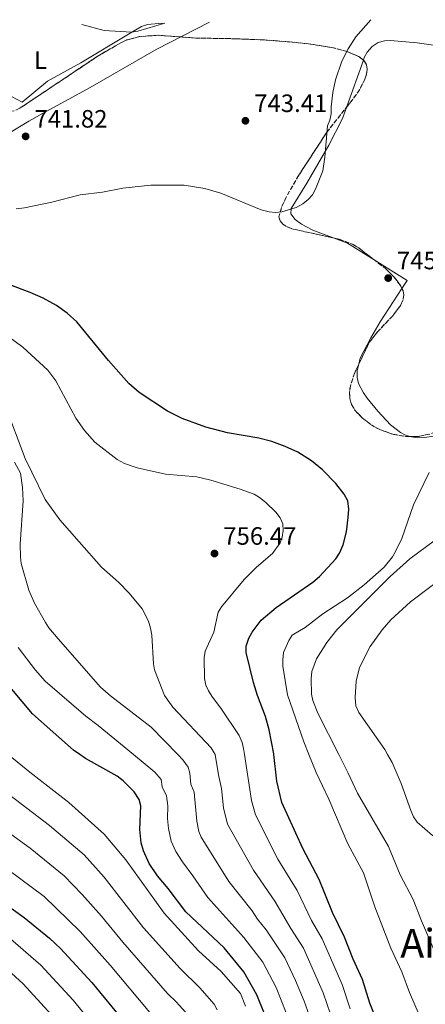
# Model space of a CAD drawing. Units: metres. Extents: x 610971 to 614433, y 4722382 to 4724750.
# Drawn here: x 611808 to 611970, y 4724318 to 4724710 of the extents above; entities that cross this region are included whole.
import ezdxf
from ezdxf.enums import TextEntityAlignment as Align

# ---------------------------------------------------------------- set-up
doc = ezdxf.new("R2010")
doc.units = ezdxf.units.M
doc.header["$MEASUREMENT"] = 0
doc.linetypes.add('DGN Style 3', pattern=[2.435890702152634, 1.739921930109024, -0.6959687720436097])
for name, color, linetype, lineweight in [('Cota de punto acotado terreno', 7, 'Continuous', 0), ('Curva de nivel directora', 30, 'Continuous', 30), ('Curva de nivel intermedia', 30, 'Continuous', 0), ('Etiqueta de uso rústico', 92, 'Continuous', 0), ('Límite de municipio', 7, 'Continuous', 0), ('Línea de cambio de uso (parcela vista)', 92, 'Continuous', 0), ('Margen derecho', 7, 'Continuous', 0), ('Punto acotado terreno (símbolo)', 7, 'Continuous', 0), ('Texto de Área (paraje) menor', 7, 'Continuous', 0), ('Zona arbolada', 92, 'DGN Style 3', 0)]:
    doc.layers.add(name, color=color, linetype=linetype, lineweight=lineweight)
doc.styles.add('Style-Arial', font='arial.ttf')

# ---------------------------------------------------------------- blocks, each defined once
blk = doc.blocks.new('5PATER')
at = {"layer": 'Punto acotado terreno (símbolo)', "linetype": 'Continuous', "lineweight": 0}
h = blk.add_hatch(color=51, dxfattribs=at)
edge = h.paths.add_edge_path()
edge.add_ellipse((0, 0), major_axis=(-0.1095731443231308, -0.1110710700762829), ratio=0.9994222409660317, start_angle=0, end_angle=360)

msp = doc.modelspace()

# ---------------------------------------------------------------- linework, layer by layer
at = {"layer": 'Curva de nivel directora', "color": 30, "linetype": 'Continuous', "lineweight": 30, "flags": 128}
for points, elevation in [([(611855.9599999998, 4724561.550000001), (611851.8499999995, 4724565.12), (611843.6999999998, 4724574.300000001), (611831.0399999998, 4724589.770000001), (611827.2800000003, 4724593.180000001), (611822.9599999996, 4724596.320000002), (611817.5799999996, 4724599.230000001), (611812.5199999991, 4724601.400000002), (611797.159999999, 4724607.16)], 750.0000000000001), ([(611909.6304956591, 4724417.166155792), (611909.5999999997, 4724417.450000001), (611907.8099999994, 4724426.970000001), (611906.2800000005, 4724432.359999999), (611903.0599999996, 4724440.76), (611901.4799999993, 4724445.86), (611898.6299999994, 4724457.850000001), (611898.5999999982, 4724460.350000001), (611899.6199999996, 4724463.570000002), (611900.9200000005, 4724466.03), (611904.5300000003, 4724470.810000001), (611910.5499999997, 4724475.810000001), (611925.1499999999, 4724485.960000002), (611927.7800000008, 4724488.140000001), (611934.2999999984, 4724495.24), (611935.729999999, 4724497.45), (611937.1999999997, 4724500.750000002), (611938.5199999985, 4724506.04), (611939.2999999986, 4724511.710000001), (611939.4799999996, 4724514.980000001), (611939.1100000008, 4724518.310000001), (611937.7099999995, 4724520.970000002), (611934.3900000001, 4724525.210000001), (611929.0700000004, 4724530.79), (611924.6400000004, 4724534.36), (611919.1399999994, 4724537.76), (611914.1900000008, 4724540.08), (611908.8399999997, 4724541.990000002), (611903.6699999998, 4724543.340000001), (611891.1100000005, 4724545.439999999), (611882.5599999985, 4724547.730000001), (611872.9999999986, 4724551.220000003), (611867.2400000008, 4724554.140000002), (611855.9599999998, 4724561.550000001)], 750.0000000000002), ([(611832.2654917251, 4724417.166155792), (611829.7599999991, 4724418.92), (611813.3599999995, 4724433.470000001), (611801.7199999987, 4724447.410000001), (611793.1600000003, 4724455.520000001), (611780.9600000005, 4724471.039999999), (611776.7800000008, 4724479.210000001), (611775.7399999992, 4724484.430000001), (611774.9199999989, 4724491.320000002), (611774.7699999991, 4724499.37), (611775.2199999985, 4724505.380000001), (611774.6500000006, 4724507.810000001), (611772.4699999992, 4724510.45), (611770.3099999999, 4724512.230000001), (611766.7000000001, 4724514.070000002), (611761.4999999988, 4724515.100000001)], 775.0000000000003), ([(611908.7300000002, 4724306.890000002), (611902.8399999985, 4724321.36), (611897.6999999996, 4724330.550000002), (611889.8600000008, 4724340.050000001), (611874.4899999995, 4724354.37), (611867.5000000001, 4724363.76), (611863.2699999989, 4724368.789999999), (611859.9599999986, 4724373.670000001), (611857.6999999988, 4724378.770000001), (611856.6599999995, 4724381.960000001), (611856.1499999998, 4724387.320000002), (611856.5199999987, 4724396.750000001), (611855.8599999994, 4724399.17), (611853.8900000001, 4724402.24), (611849.5499999993, 4724406.670000001), (611847.1299999986, 4724408.580000003), (611834.4599999996, 4724415.630000002), (611832.2654917251, 4724417.166155792)], 775.0000000000001), ([(611950.0499999998, 4724312.699999999), (611947.9399999997, 4724318.01), (611944.9699999993, 4724327.500000001), (611941.2199999986, 4724335.560000001), (611937.7400000007, 4724344.300000003), (611932.9799999997, 4724354.230000001), (611927.6499999987, 4724367.289999999), (611921.169999999, 4724379.689999999), (611912.7699999993, 4724398.060000001), (611910.7699999987, 4724406.560000001), (611909.6304956591, 4724417.166155792)], 750.0000000000001), ([(611799.0399999988, 4724360.029999999), (611810.0599999982, 4724352.180000001), (611820.2199999993, 4724343.890000002), (611824.5299999987, 4724339.850000001), (611837.1100000006, 4724326.24)], 800.0000000000001), ([(611837.1100000006, 4724326.24), (611849.9899999996, 4724310.560000001)], 800.0000000000002)]:
    msp.add_lwpolyline(points, dxfattribs=dict(at, elevation=elevation))
at = {"layer": 'Curva de nivel intermedia', "color": 30, "linetype": 'Continuous', "lineweight": 0, "flags": 128}
for points, elevation in [([(611926.2899999998, 4724642.719999999), (611929.1799999999, 4724650.029999998), (611930.0100000014, 4724655.399999999), (611931.0500000007, 4724667.9), (611931.9600000004, 4724670.23), (611932.4500000001, 4724672.720000001), (611932.4299999998, 4724675.449999999), (611933.1000000006, 4724681.180000001), (611934.2100000012, 4724686.279999998), (611936.7599999994, 4724693.739999999), (611939.2500000016, 4724698.689999999), (611942.2800000003, 4724703.439999998), (611948.2800000019, 4724710.269999999)], 745), ([(611833.0300000013, 4724708.390000002), (611842.0300000003, 4724705.960000002), (611852.8700000008, 4724705.34), (611855.3300000017, 4724705.699999998), (611866.0899999996, 4724708.930000001)], 740.0000000000002), ([(611806.8799999999, 4724634.84), (611810.150000002, 4724635.23), (611821.1200000001, 4724637.46), (611832.3899999999, 4724640.449999998), (611841.2900000004, 4724641.51), (611849.3600000016, 4724643.079999999), (611860.6000000001, 4724644.310000001), (611873.8100000002, 4724644.289999999), (611882.0500000011, 4724642.949999999), (611888.4900000007, 4724641.09), (611904.5100000004, 4724634.390000001), (611907.7300000011, 4724633.58), (611910.2200000011, 4724633.4), (611912.7800000004, 4724633.680000001), (611918.5000000002, 4724635.42), (611921.1399999999, 4724636.87), (611923.3600000017, 4724638.510000001), (611925.0000000001, 4724640.399999999), (611926.2899999998, 4724642.719999999)], 745), ([(611800.9499999998, 4724586.029999998), (611809.5900000011, 4724579.640000001), (611819.5199999998, 4724570.449999999), (611822.6500000012, 4724566.17), (611830.6200000019, 4724551.350000001), (611834.130000001, 4724546.369999999), (611838.1900000002, 4724541.73), (611847.0999999996, 4724534.8), (611850.0299999999, 4724533.220000001)], 755), ([(611802.2999999998, 4724556.800000001), (611810.4900000017, 4724535.279999998), (611818.4600000002, 4724518.949999998), (611824.3299999998, 4724510.77), (611831.9400000006, 4724502.01), (611840.9100000004, 4724491.939999999), (611847.6800000007, 4724485.899999999), (611851.9100000019, 4724481.470000001), (611857.0700000008, 4724475.230000001), (611859.620000001, 4724470.329999999), (611860.5000000017, 4724467.550000001), (611861.0300000014, 4724464.720000001), (611861.6200000015, 4724453.41), (611862.0300000006, 4724450.939999999), (611866.0800000008, 4724440.65), (611869.3600000021, 4724436.109999998), (611884.6100000005, 4724419.850000001), (611886.1893018252, 4724417.166155792)], 760), ([(611806.1900000013, 4724533.83), (611808.6100000021, 4724529.349999999), (611809.4400000012, 4724523.73), (611809.6300000013, 4724518.350000001), (611808.4900000013, 4724501.060000001)], 765.0000000000002), ([(611850.0299999999, 4724533.220000001), (611855.1300000006, 4724531.550000001), (611866.4299999995, 4724529.029999999), (611878.9599999998, 4724527.88), (611884.5299999999, 4724526.579999999), (611896.1300000005, 4724523.01), (611901.7099999995, 4724520.96), (611903.8500000008, 4724519.659999999), (611906.360000001, 4724517.71), (611910.3700000008, 4724513.820000002), (611912.1100000021, 4724511.599999999), (611913.2099999995, 4724509.16), (611913.3600000015, 4724506.489999999), (611912.9700000003, 4724503.92), (611912.15, 4724501.560000001), (611909.060000001, 4724497.390000001), (611902.7000000019, 4724491.890000001), (611897.8400000005, 4724487.03), (611888.7000000008, 4724476.100000001), (611887.4800000003, 4724473.919999998), (611885.650000002, 4724466.010000001), (611882.2300000021, 4724458.369999998), (611881.8400000011, 4724455.9), (611881.9700000007, 4724447.470000001), (611882.5400000006, 4724444.81), (611883.5399999998, 4724442.519999999), (611885.1, 4724440.050000001), (611888.4500000004, 4724435.71), (611895.8400000001, 4724424.710000001), (611897.0200000001, 4724422.02), (611897.560000001, 4724419.59), (611897.9332580118, 4724417.166155792)], 755), ([(611971.5800000012, 4724529.710000001), (611965.3000000004, 4724516.749999999), (611960.6600000003, 4724503.359999998), (611958.310000001, 4724498.389999999), (611956.9200000007, 4724496.029999998), (611953.6600000019, 4724491.949999999), (611945.6900000012, 4724484.830000001), (611938.9299999997, 4724479.609999999), (611929.1900000012, 4724473.259999999), (611922.11, 4724467.820000002), (611916.9800000002, 4724464.779999998), (611915.560000001, 4724462.699999998), (611913.5000000001, 4724457.859999998), (611913.2200000007, 4724454.899999999), (611913.2600000009, 4724452.409999999), (611915.0300000012, 4724440.999999999), (611921.5199999999, 4724422.25), (611923.587651858, 4724417.166155792)], 745), ([(611935.5119933707, 4724417.166155792), (611927.2100000007, 4724433.66), (611925.1600000011, 4724438.759999999), (611924.6200000001, 4724441.210000001), (611924.5000000016, 4724447.3), (611924.7699999999, 4724450.3), (611926.5800000004, 4724455.279999999), (611930.7699999991, 4724461.92), (611934.7300000021, 4724466.849999999), (611956.0500000013, 4724488.159999998), (611963.880000001, 4724495.189999999), (611973.5800000017, 4724502.42)], 740.0000000000001), ([(611808.4900000013, 4724501.060000001), (611808.5499999993, 4724496), (611808.9100000015, 4724493.349999999), (611811.9700000016, 4724482.74), (611814.190000001, 4724477.529999998), (611818.5700000019, 4724469.800000001), (611819.9400000023, 4724467.710000001), (611823.6400000014, 4724463.319999999), (611840.5400000016, 4724444.05), (611844.4400000019, 4724440.59), (611860.7099999996, 4724428.06), (611871.2704442322, 4724417.166155792)], 765.0000000000001), ([(611954.9853339194, 4724417.166155792), (611953.8699999996, 4724419.199999999), (611943.5099999997, 4724433.899999999), (611942.3300000017, 4724436.640000001), (611942.0099999999, 4724439.899999999), (611942.4600000014, 4724446.49), (611943.7000000018, 4724451.88), (611948.0100000014, 4724460.269999998), (611952.740000001, 4724466.949999999), (611956.3100000005, 4724470.949999998), (611964.1000000001, 4724478.13), (611979.8400000003, 4724489.88)], 735.0000000000001), ([(611807.6900000012, 4724459.83), (611814.6300000013, 4724450.869999999)], 770), ([(611814.6300000013, 4724450.869999999), (611818.4900000015, 4724446.390000001), (611834.6200000006, 4724432.42), (611839.5300000012, 4724428.800000002), (611853.6265282715, 4724417.166155792)], 770), ([(611898.2800000008, 4724316.850000001), (611896.3000000004, 4724321.880000002), (611888.5599999999, 4724330.59), (611879.6399999993, 4724338.849999999), (611865.8900000007, 4724353.869999999), (611850.6, 4724375.140000002), (611841.9100000019, 4724385.460000001), (611827.8300000001, 4724398.079999999), (611812.3300000014, 4724410.089999998), (611803.7365262187, 4724417.166155792)], 780.0000000000001), ([(611853.6265282715, 4724417.166155792), (611862.1400000001, 4724410.140000001), (611864.6799999992, 4724407.189999999), (611865.1399999997, 4724404.289999999), (611866.8400000007, 4724400.649999999), (611867.29, 4724396.710000001), (611867.2400000008, 4724391.710000001), (611867.6200000008, 4724387.71), (611868.7100000016, 4724382.619999998), (611870.530000001, 4724378.55), (611873.1799999997, 4724374.31), (611877.3799999995, 4724368.8), (611883.2600000004, 4724360.09), (611897.7100000008, 4724344.210000001), (611905.1900000019, 4724334.390000001), (611910.5200000006, 4724324.199999999), (611916.5700000012, 4724309.109999999)], 770), ([(611871.2704442322, 4724417.166155792), (611873.3800000009, 4724414.99), (611875.4599999995, 4724412.130000001), (611876.0700000019, 4724409.730000001), (611876.5000000012, 4724405.34), (611877.8300000011, 4724402.130000001), (611878.8500000003, 4724390.600000001), (611879.730000001, 4724386.480000001), (611880.6800000009, 4724384.17), (611891.6199999999, 4724366.560000001), (611900.9200000005, 4724354.88), (611903.0900000009, 4724351.550000001), (611906.4900000006, 4724347.239999999), (611913.9400000004, 4724336.07), (611918.1900000018, 4724327.039999999), (611921.7500000001, 4724318.779999999), (611924.4200000013, 4724311.34)], 765.0000000000002), ([(611886.1893018252, 4724417.166155792), (611886.24, 4724417.08), (611887.6400000014, 4724408.390000001), (611888.8100000003, 4724403.600000001), (611889.6100000005, 4724395.939999999), (611891.1500000005, 4724389.429999999), (611901.4400000013, 4724370.99), (611910.0500000013, 4724358.710000001), (611916.3700000001, 4724347.789999999), (611921.4000000014, 4724339.880000001), (611929.3200000008, 4724322.119999998), (611932.26, 4724313.56)], 760), ([(611897.9332580118, 4724417.166155792), (611900.7599999995, 4724398.81), (611902.350000001, 4724393.060000001), (611911.2600000005, 4724375.419999998), (611918.8500000011, 4724363), (611924.6700000016, 4724351.010000001), (611928.8400000001, 4724343.679999999), (611936.9000000004, 4724325.46), (611940.100000001, 4724315.789999999)], 755), ([(611923.587651858, 4724417.166155792), (611926.490000001, 4724410.029999998), (611931.5700000015, 4724399.359999999), (611939.0999999996, 4724381.519999999), (611945.3100000012, 4724369.949999999), (611949.8300000008, 4724356.46), (611956.2700000004, 4724339.949999998), (611960.6900000015, 4724330.449999999), (611963.6399999997, 4724322.239999999), (611969.3400000016, 4724309.42)], 745), ([(611955.3000000003, 4724380.45), (611942.9100000006, 4724401.74), (611939.2699999996, 4724409.699999999), (611935.5119933707, 4724417.166155792)], 740.0000000000001), ([(611995.5700000015, 4724316.390000001), (611988.5700000009, 4724328.550000001), (611981.9300000002, 4724342.789999999), (611980.4100000003, 4724347.55), (611980.1100000008, 4724350.560000001), (611980.6000000002, 4724353.560000001), (611981.5800000015, 4724355.869999999), (611986.8000000007, 4724363.179999999), (611988.1100000005, 4724365.749999999), (611988.6900000017, 4724368.189999999), (611988.5900000011, 4724371.029999998), (611988.1999999998, 4724373.869999999), (611987.3100000003, 4724376.21), (611985.8000000014, 4724378.199999999), (611983.7400000007, 4724379.470000001), (611978.1399999993, 4724381.949999999), (611972.870000001, 4724384.859999999), (611966.7000000018, 4724390.220000001), (611965.2900000014, 4724392.29), (611964.2000000007, 4724394.849999999), (611960.3600000007, 4724405.609999999), (611956.7599999999, 4724413.929999999), (611954.9853339194, 4724417.166155792)], 735.0000000000001), ([(611887.0600000002, 4724315.33), (611885.8600000021, 4724317.560000001), (611880.0599999996, 4724324.099999999), (611872.2200000008, 4724331.779999998), (611857.6699999997, 4724348.069999998), (611841.9200000007, 4724368.21), (611833.9500000001, 4724377.140000001), (611820.1200000009, 4724388.92), (611792.4600000005, 4724410.019999999)], 785), ([(611784.8699999999, 4724399.829999999), (611812.4100000019, 4724379.769999998), (611825.9800000016, 4724368.82), (611833.2300000002, 4724361.289999997), (611840.9400000017, 4724352.749999999), (611849.450000001, 4724342.269999999), (611867.2499999999, 4724321.869999998), (611870.8300000007, 4724318.390000001), (611875.4200000016, 4724313.24)], 790.0000000000001), ([(611984.9800000011, 4724309.720000001), (611973.4299999998, 4724339.470000001), (611968.47, 4724350.789999999), (611965.1799999997, 4724359.31), (611959.9400000004, 4724369.199999998), (611955.3000000003, 4724380.45)], 740.0000000000001), ([(611794.1200000013, 4724378.21), (611818.0199999999, 4724360.499999999), (611832.4300000002, 4724346.63), (611844.3000000011, 4724333.149999999), (611860.1399999997, 4724314.230000001)], 795), ([(611851.940000001, 4724290.939999999), (611848.500000001, 4724296.09), (611829.6500000019, 4724319.189999998), (611816.7800000015, 4724333.119999997), (611803.6900000002, 4724344.510000001)], 805.0000000000001), ([(611823.8200000002, 4724310.24), (611809.6300000013, 4724325.71), (611797.3300000011, 4724336.849999998)], 810)]:
    msp.add_lwpolyline(points, dxfattribs=dict(at, elevation=elevation))
at = {"layer": 'Límite de municipio', "color": 7, "linetype": 'Continuous', "lineweight": 0}
msp.add_polyline3d([(611883.9600000009, 4724709.220000001, 740.6800000000002), (611862.6900000013, 4724698.41, 740.6800000000002), (611836.4100000003, 4724683.25, 741.02), (611816.1900000013, 4724672.130000001, 741.3100000000002), (611813.0799999982, 4724670.430000001, 741.35), (611811.879999999, 4724669.77, 741.4400000000002), (611796.3000000007, 4724660.369999999, 742.72)], dxfattribs=at)
at = {"layer": 'Línea de cambio de uso (parcela vista)', "color": 92, "linetype": 'Continuous', "lineweight": 0, "elevation": 739.6399999999995, "flags": 128}
msp.add_lwpolyline([(611865.2300000006, 4724708.91), (611865.2199999997, 4724708.909499999)], dxfattribs=at)
at = {"layer": 'Línea de cambio de uso (parcela vista)', "color": 92, "linetype": 'Continuous', "lineweight": 0, "extrusion": (-0.001695867176528607, -0.004733609593443228, 0.9999873584074633), "elevation": -22657.15056009099, "flags": 128}
msp.add_lwpolyline([(611938.9375252738, 4724620.962423447), (611945.6920863364, 4724639.815934673)], dxfattribs=at)
at = {"layer": 'Línea de cambio de uso (parcela vista)', "color": 92, "linetype": 'Continuous', "lineweight": 0, "extrusion": (-0.03015987811735164, 0.01034154933166539, 0.9994915878132079), "elevation": 31149.21891749707, "flags": 128}
msp.add_lwpolyline([(-4667671.196871875, -953068.6984731103), (-4667674.047048669, -953080.9963198258), (-4667674.232632251, -953086.723396618)], dxfattribs=at)
at = {"layer": 'Línea de cambio de uso (parcela vista)', "color": 92, "linetype": 'Continuous', "lineweight": 0, "extrusion": (-0.01535279854003152, 0.03403084901449034, 0.9993028534395078), "elevation": 152133.0729788605, "flags": 128}
msp.add_lwpolyline([(-2500726.020954172, -4052110.053366934), (-2500729.204898202, -4052112.11316669), (-2500720.66213145, -4052124.913924863)], dxfattribs=at)
at = {"layer": 'Línea de cambio de uso (parcela vista)', "color": 92, "linetype": 'Continuous', "lineweight": 0}
for points in [[(611865.2199999997, 4724708.909499999, 739.6399999999995), (611859.2599999999, 4724708.33, 739.6399999999995), (611856.9000000004, 4724707.59, 739.779999999999), (611851.6699999999, 4724704.470000001, 740.070000000007), (611832.6200000001, 4724693, 740.0399999999936), (611819.4299999997, 4724685.77, 740.25), (611809.3099999996, 4724677.430000001, 741.1699999999983)], [(611945.3077999996, 4724694.133099999, 745.4943000000059), (611945.6900000004, 4724695.199999999, 745.5), (611946.8399999999, 4724697.380000001, 745.6100000000006), (611948.8799999999, 4724699.640000001, 745.779999999999), (611951.2699999996, 4724701.119999999, 745.9499999999972), (611953.7000000002, 4724701.82, 746.1399999999995), (611956.1699999999, 4724701.980000001, 746.320000000007), (611966.7400000002, 4724701.09, 747.2299999999959), (611974.1600000003, 4724700.02, 747.8800000000047), (612004.2300000006, 4724692, 749.7599999999949), (612018.2199999997, 4724687.730000001, 750.5500000000029), (612024.2000000002, 4724687.32, 750.9499999999972), (612026.6299999999, 4724686.630000001, 751.0200000000042), (612028.7100000001, 4724684.9, 750.9499999999972), (612029.4699999997, 4724682.42, 750.8000000000029), (612029.3399999999, 4724681.350000001, 750.7299999999959)], [(611933.6054999996, 4724623.1622, 745.5173999999971), (611925.1799999997, 4724626.359999999, 745.2299999999959), (611920.6100000005, 4724628.710000001, 745.070000000007), (611918.0700000003, 4724630.52, 744.9799999999959), (611916.4400000004, 4724632.800000001, 744.9499999999972), (611916.5099999999, 4724634.970000001, 744.9799999999959), (611922.8300000001, 4724645.01, 745.779999999999), (611931.4800000006, 4724660.199999999, 745.5099999999949), (611936.9699999997, 4724670.859999999, 745.3699999999953), (611938.5533999996, 4724675.279800001, 745.3935999999959)], [(611943.4795000004, 4724572.847300001, 746.8454000000056), (611944.0800000001, 4724575.24, 746.9400000000023), (611948.2300000006, 4724583.33, 747.070000000007), (611952.0099999999, 4724589.720000001, 746.9700000000012), (611960.6541999998, 4724603.114399999, 746.646900000007)], [(611963.9304000001, 4724544.026699999, 745.8479999999981), (611962.04, 4724544.59, 746.0099999999949), (611960.1299999999, 4724545.560000001, 746.179999999993), (611956.0999999996, 4724548.640000001, 746.529999999999), (611951.0800000001, 4724554.100000001, 746.9100000000036), (611946.8099999996, 4724559.359999999, 746.8500000000058), (611945.3799999999, 4724561.4, 746.6999999999972), (611943.4100000003, 4724565.210000001, 746.570000000007), (611942.8300000001, 4724567.619999999, 746.6399999999995), (611942.8099999996, 4724570.180000001, 746.7400000000052), (611943.4795000004, 4724572.847300001, 746.8454000000056)], [(611993.2971000001, 4724556.1975, 743.5371000000015), (611992.0899999999, 4724554.449999999, 743.679999999993), (611987.9199999999, 4724549.949999999, 744.1900000000023), (611983.6500000004, 4724547.039999999, 744.4499999999972), (611978.9400000004, 4724545.300000001, 744.7100000000065), (611974.5700000003, 4724544.279999999, 744.9799999999959), (611969.5899999999, 4724543.560000001, 745.3600000000006), (611967.0300000003, 4724543.539999999, 745.5800000000019), (611964.4900000002, 4724543.859999999, 745.8000000000029), (611963.9304000001, 4724544.026699999, 745.8479999999981)]]:
    msp.add_polyline3d(points, dxfattribs=at)
at = {"layer": 'Margen derecho', "color": 7, "linetype": 'Continuous', "lineweight": 0}
msp.add_polyline3d([(611773.4899999984, 4724707.420000001, 739.7799999999991), (611780.6099999996, 4724702.050000003, 740.7799999999991), (611788.7300000001, 4724691.02, 741.1699999999983), (611798.9899999973, 4724682.800000001, 741.1699999999983), (611805.2999999995, 4724679.516598836, 741.1699999999983), (611809.3099999971, 4724677.430000001, 741.1699999999983)], dxfattribs=at)
at = {"layer": 'Zona arbolada', "color": 92, "linetype": 'DGN Style 3', "lineweight": 0, "flags": 128}
for points, elevation in [([(611938.5533999996, 4724675.279800001), (611940.8300000001, 4724678.16), (611943.7699999996, 4724682.350000001), (611945.9100000003, 4724686.5), (611946.5700000003, 4724688.550000001), (611946.8799999999, 4724690.41), (611946.5999999996, 4724692.310000001), (611945.5099999999, 4724693.970000001), (611945.3077999996, 4724694.133099999)], 748.0099999999948), ([(611933.6054999996, 4724623.1622), (611917.1699999999, 4724626.76), (611914.9299999997, 4724627.630000001), (611913.2000000002, 4724628.699999999), (611912.0800000001, 4724630.02), (611911.6600000003, 4724631.630000001), (611912.6299999999, 4724635.26), (611914.5199999996, 4724639.51), (611919.5499999998, 4724648.210000001), (611930.7599999999, 4724665.42), (611938.5533999996, 4724675.279800001)], 748.0099999999946), ([(611949.6626000004, 4724614.447100001), (611943.4600000001, 4724619.210000001), (611941.2000000002, 4724620.630000001), (611935.5800000001, 4724622.730000001), (611933.6054999996, 4724623.1622)], 748.0099999999949), ([(611960.6541999998, 4724603.114399999), (611960.25, 4724604.01), (611957.5099999999, 4724607.74), (611953.7999999998, 4724611.27), (611949.6626000004, 4724614.447100001)], 748.0099999999949), ([(611943.4795000004, 4724572.847300001), (611947.6699999999, 4724581.609999999), (611951.0899999999, 4724585.92), (611957.1299999999, 4724592.300000001), (611960.2400000002, 4724596.470000001), (611961.1299999999, 4724598.52), (611961.4100000003, 4724600.539999999), (611961.1299999999, 4724602.060000001), (611960.6541999998, 4724603.114399999)], 748.0099999999948), ([(611963.9304000001, 4724544.026699999), (611962.2199999997, 4724544.02), (611956.9900000002, 4724544.939999999), (611951.8700000001, 4724546.779999999), (611949.4199999999, 4724548.060000001), (611944.9500000002, 4724551.289999999), (611941.9299999997, 4724554.51), (611940.5800000001, 4724556.789999999), (611939.8899999997, 4724559.199999999), (611939.7800000003, 4724561.699999999), (611940.1399999997, 4724564.26), (611941.8499999996, 4724569.439999999), (611943.4795000004, 4724572.847300001)], 748.0099999999945), ([(611993.2971000001, 4724556.1975), (611991.8200000003, 4724555.060000001), (611985.3899999997, 4724551.01), (611978.8600000005, 4724547.699999999), (611971.9199999999, 4724545), (611967.29, 4724544.039999999), (611963.9304000001, 4724544.026699999)], 748.0099999999949)]:
    msp.add_lwpolyline(points, dxfattribs=dict(at, elevation=elevation))
at = {"layer": 'Zona arbolada', "color": 92, "linetype": 'DGN Style 3', "lineweight": 0}
for points in [[(611945.3077999996, 4724694.133099999, 748.0099999999949), (611943.75, 4724695.390000001, 748.0099999999949), (611938.7400000002, 4724697.640000001, 748.0099999999949), (611932.6799999997, 4724699.189999999, 748.0099999999949), (611924.3399999999, 4724700.529999999, 748.0099999999949), (611916.8600000005, 4724701.369999999, 747.8600000000006), (611906.8899999997, 4724702.140000001, 747.3399999999965), (611894.4299999997, 4724702.67, 746.4400000000023), (611878.5199999996, 4724702.939999999, 745.5099999999949), (611863.4900000002, 4724704.050000001, 744.8000000000029), (611856.0099999999, 4724703.539999999, 744.5399999999936), (611851.0499999998, 4724702.180000001, 744.4400000000023), (611848.5899999999, 4724701.09, 744.429999999993), (611839.2100000001, 4724695.59, 744.429999999993), (611808.29, 4724674.92, 744.429999999993), (611806.0800000001, 4724673.960000001, 744.429999999993), (611803.6799999997, 4724673.689999999, 744.429999999993), (611801.1600000003, 4724674, 744.429999999993), (611796.0199999996, 4724675.859999999, 744.429999999993), (611791.1699999999, 4724678.59, 744.429999999993), (611788.3200000003, 4724680.720000001, 744.429999999993)], [(611808.29, 4724674.92, 744.429999999993), (611839.2100000001, 4724695.59, 744.429999999993), (611848.5899999999, 4724701.09, 744.429999999993), (611851.0499999998, 4724702.180000001, 744.4400000000023), (611856.0099999999, 4724703.539999999, 744.5399999999936), (611863.4900000002, 4724704.050000001, 744.8000000000029), (611878.5199999996, 4724702.939999999, 745.5099999999949), (611894.4299999997, 4724702.67, 746.4400000000023), (611906.8899999997, 4724702.140000001, 747.3399999999965), (611916.8600000005, 4724701.369999999, 747.8600000000006), (611924.3399999999, 4724700.529999999, 748.0099999999949), (611932.6799999997, 4724699.189999999, 748.0099999999949), (611938.7400000002, 4724697.640000001, 748.0099999999949), (611943.75, 4724695.390000001, 748.0099999999949), (611945.5099999999, 4724693.970000001, 748.0099999999949), (611946.5999999996, 4724692.310000001, 748.0099999999949), (611946.8799999999, 4724690.41, 748.0099999999949), (611946.5700000003, 4724688.550000001, 748.0099999999949), (611945.9100000003, 4724686.5, 748.0099999999949), (611943.7699999996, 4724682.350000001, 748.0099999999949), (611940.8300000001, 4724678.16, 748.0099999999949), (611930.7599999999, 4724665.42, 748.0099999999949), (611919.5499999998, 4724648.210000001, 748.0099999999949), (611914.5199999996, 4724639.51, 748.0099999999949), (611912.6299999999, 4724635.26, 748.0099999999949), (611911.6600000003, 4724631.630000001, 748.0099999999949), (611912.0800000001, 4724630.02, 748.0099999999949), (611913.2000000002, 4724628.699999999, 748.0099999999949), (611914.9299999997, 4724627.630000001, 748.0099999999949), (611917.1699999999, 4724626.76, 748.0099999999949), (611935.5800000001, 4724622.730000001, 748.0099999999949), (611941.2000000002, 4724620.630000001, 748.0099999999949), (611943.4600000001, 4724619.210000001, 748.0099999999949), (611953.7999999998, 4724611.27, 748.0099999999949), (611957.5099999999, 4724607.74, 748.0099999999949), (611960.25, 4724604.01, 748.0099999999949), (611961.1299999999, 4724602.060000001, 748.0099999999949), (611961.4100000003, 4724600.539999999, 748.0099999999949), (611961.1299999999, 4724598.52, 748.0099999999949), (611960.2400000002, 4724596.470000001, 748.0099999999949), (611957.1299999999, 4724592.300000001, 748.0099999999949), (611951.0899999999, 4724585.92, 748.0099999999949), (611947.6699999999, 4724581.609999999, 748.0099999999949), (611941.8499999996, 4724569.439999999, 748.0099999999949), (611940.1399999997, 4724564.26, 748.0099999999949), (611939.7800000003, 4724561.699999999, 748.0099999999949), (611939.8899999997, 4724559.199999999, 748.0099999999949), (611940.5800000001, 4724556.789999999, 748.0099999999949), (611941.9299999997, 4724554.51, 748.0099999999949), (611944.9500000002, 4724551.289999999, 748.0099999999949), (611949.4199999999, 4724548.060000001, 748.0099999999949), (611951.8700000001, 4724546.779999999, 748.0099999999949), (611956.9900000002, 4724544.939999999, 748.0099999999949), (611962.2199999997, 4724544.02, 748.0099999999949), (611967.29, 4724544.039999999, 748.0099999999949), (611971.9199999999, 4724545, 748.0099999999949)]]:
    msp.add_polyline3d(points, dxfattribs=at)

# ---------------------------------------------------------------- block references
at = {"layer": 'Punto acotado terreno (símbolo)', "color": 7, "linetype": 'Continuous', "lineweight": 0, "xscale": 10, "yscale": 10, "zscale": 10}
for p in [(611898.2800000008, 4724669.939999999, 743.4100000000036), (611810.6499999983, 4724663.730000002, 741.8099999999981), (611955.1999999996, 4724607.210000001, 745.8000000000034), (611885.9499999993, 4724497.340000001, 756.4700000000016)]:
    msp.add_blockref('5PATER', p, dxfattribs=at)

# ---------------------------------------------------------------- texts
at = {"layer": 'Cota de punto acotado terreno', "color": 7, "linetype": 'Continuous', "lineweight": 0, "style": 'Style-Arial'}
for s, p in [('743.41', (611901.7800000015, 4724673.439999999, 743.4100000000036)), ('741.82', (611814.149999999, 4724667.23, 741.8099999999977)), ('745.80', (611958.6999999982, 4724610.710000001, 745.8000000000029)), ('756.47', (611889.4500000001, 4724500.840000001, 756.4700000000012))]:
    msp.add_text(s, height=7.000000000000002, dxfattribs=at).set_placement(p)
at = {"layer": 'Etiqueta de uso rústico', "color": 92, "linetype": 'Continuous', "lineweight": 0, "style": 'Style-Arial'}
msp.add_text('L', height=7.000000000000002, dxfattribs=at).set_placement((611816.5914203787, 4724694.14001, 740.1699999999983), align=Align.MIDDLE_CENTER)
at = {"layer": 'Texto de Área (paraje) menor', "color": 7, "linetype": 'Continuous', "lineweight": 0, "style": 'Style-Arial'}
msp.add_text('Aitzaldea', height=11.5, dxfattribs=at).set_placement((611993.9006013556, 4724341.890010001, 738.5800000000019), align=Align.MIDDLE_CENTER)

doc.saveas('drawing.dxf')
